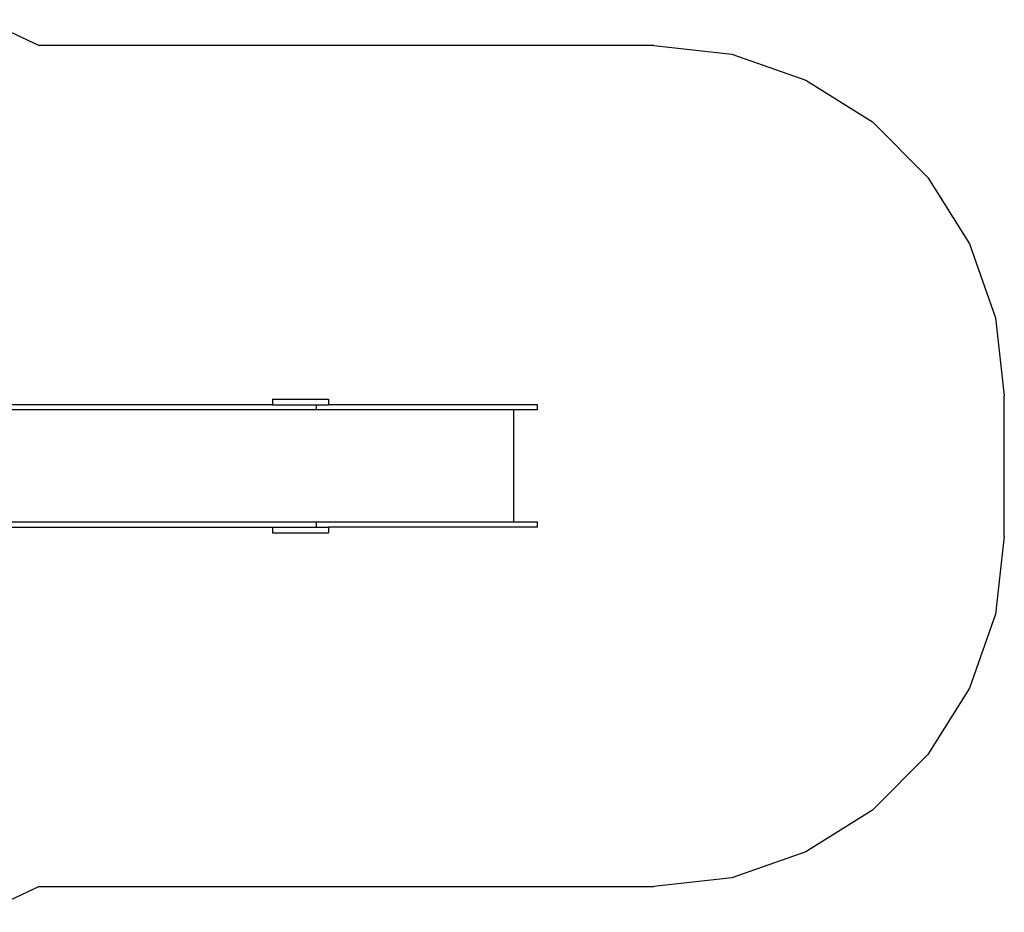
# Model space of a CAD drawing. Extents: x 236 to 8626, y -2125 to 1875.
# Drawn here: x 4411 to 8626, y -2035 to 1785 of the extents above; entities that cross this region are included whole.
import ezdxf

# ---------------------------------------------------------------- set-up
doc = ezdxf.new("R2010")
doc.units = 0
doc.layers.get('0').update_dxf_attribs({"linetype": 'CONTINUOUS'})

# ---------------------------------------------------------------- blocks, each defined once
blk = doc.blocks.new('005300')
at = {"color": 3}
for p, q in [((4258.3, 1784.8), (4494.8, 1674.8)), ((7126.4, 1674.8), (4494.8, 1674.8)), ((7126.4, 1674.8), (7460.2, 1637.2)), ((7460.2, 1637.2), (7777.3, 1526.2)), ((7777.3, 1526.2), (8061.7, 1347.5)), ((8061.7, 1347.5), (8299.2, 1110)), ((8299.2, 1110), (8477.9, 825.6)), ((8477.9, 825.6), (8588.8, 508.6)), ((8588.8, 508.6), (8626.4, 174.8)), ((8626.4, -425.2), (8626.4, 174.8)), ((8626.4, -425.2), (8588.8, -759)), ((8588.8, -759), (8477.9, -1076)), ((8477.9, -1076), (8299.2, -1360.5)), ((8299.2, -1360.5), (8061.7, -1598)), ((8061.7, -1598), (7777.3, -1776.7)), ((7777.3, -1776.7), (7460.2, -1887.6)), ((7460.2, -1887.6), (7126.4, -1925.2)), ((4494.8, -1925.2), (4258.3, -2035.2)), ((4494.8, -1925.2), (7126.4, -1925.2))]:
    blk.add_line(p, q, dxfattribs=at)
for p, q in [((5493.4, 136.8), (4238.1, 136.8)), ((5493.4, 160.8), (5493.4, 136.8)), ((5493.4, 160.8), (5733.2, 160.8)), ((5493.4, 136.8), (5682, 136.8)), ((5682, 115.8), (5682, 136.8)), ((5682, 136.8), (5733.2, 136.8)), ((5733.2, 160.8), (5733.2, 136.8)), ((6628.3, 136.8), (5733.2, 136.8)), ((6628.3, 115.8), (6628.3, 136.8)), ((5682, 115.8), (4204.7, 115.8)), ((6525.3, 115.8), (5682, 115.8)), ((6525.3, 115.8), (6525.3, -366.2)), ((6628.3, 115.8), (6525.3, 115.8)), ((5682, -366.2), (4204.7, -366.2)), ((5682, -387.2), (5682, -366.2)), ((6525.3, -366.2), (5682, -366.2)), ((6628.3, -366.2), (6525.3, -366.2)), ((6628.3, -387.2), (6628.3, -366.2)), ((4238.1, -387.2), (5493.4, -387.2)), ((5493.4, -387.2), (5493.4, -411.2)), ((5493.4, -387.2), (5682, -387.2)), ((5493.4, -411.2), (5733.2, -411.2)), ((5682, -387.2), (5733.2, -387.2)), ((5733.2, -387.2), (5733.2, -411.2)), ((6628.3, -387.2), (5733.2, -387.2))]:
    blk.add_line(p, q)

msp = doc.modelspace()

# ---------------------------------------------------------------- block references
at = {"ltscale": 100}
msp.add_blockref('005300', (0, 0), dxfattribs=at)

doc.saveas('drawing.dxf')
